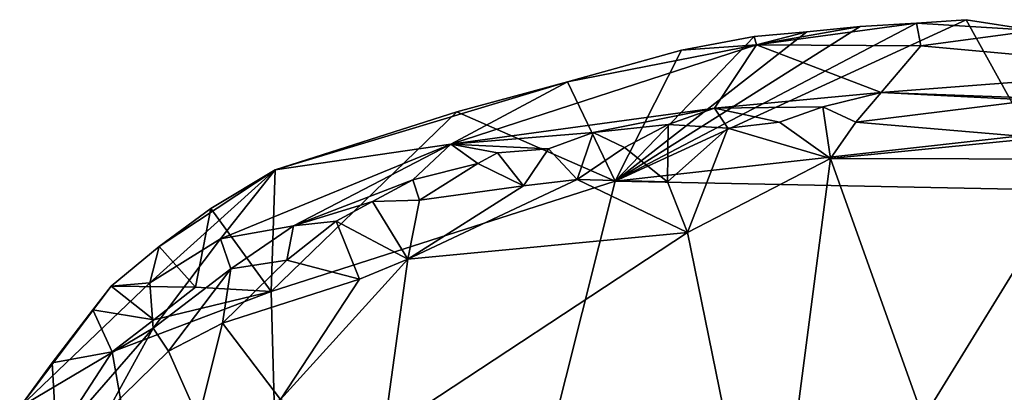
# Model space of a CAD drawing. Units: metres. Extents: x 22.2 to 30.2, y -16.7 to 19.5.
# Drawn here: x 22.4 to 23.3, y 2 to 2.4 of the extents above; entities that cross this region are included whole.
import ezdxf

# ---------------------------------------------------------------- set-up
doc = ezdxf.new("R2010")
doc.units = ezdxf.units.M

msp = doc.modelspace()

# ---------------------------------------------------------------- linework, layer by layer
at = {"layer": '1'}
for points in [[(23.36413, 2.30084, 9.2794), (22.95002, 2.25434, 9.28957), (23.30064, 2.41564, 9.27889)], [(22.95002, 2.25434, 9.28957), (23.25095, 2.41222, 9.28187), (23.30064, 2.41564, 9.27889)], [(23.19467, 2.40878, 9.28241), (23.25095, 2.41222, 9.28187), (22.95002, 2.25434, 9.28957)], [(23.14159, 2.40369, 9.28373), (23.19467, 2.40878, 9.28241), (22.95002, 2.25434, 9.28957)], [(23.09125, 2.39042, 9.32541), (23.25523, 2.38951, 9.38217), (23.25095, 2.41222, 9.28187)], [(23.09125, 2.39042, 9.32541), (23.25095, 2.41222, 9.28187), (23.19467, 2.40878, 9.28241)], [(23.09125, 2.39042, 9.32541), (23.19467, 2.40878, 9.28241), (23.14159, 2.40369, 9.28373)], [(23.25095, 2.41222, 9.28187), (23.36948, 2.405, 9.28897), (23.30064, 2.41564, 9.27889)], [(23.25095, 2.41222, 9.28187), (23.25523, 2.38951, 9.38217), (23.36948, 2.405, 9.28897)], [(23.36413, 2.30084, 9.2794), (23.30064, 2.41564, 9.27889), (23.36948, 2.405, 9.28897)], [(23.08906, 2.3989, 9.2845), (23.14159, 2.40369, 9.28373), (22.95002, 2.25434, 9.28957)], [(23.01647, 2.38528, 9.29135), (23.08906, 2.3989, 9.2845), (22.95002, 2.25434, 9.28957)], [(23.09125, 2.39042, 9.32541), (23.08906, 2.3989, 9.2845), (23.01647, 2.38528, 9.29135)], [(23.09125, 2.39042, 9.32541), (23.14159, 2.40369, 9.28373), (23.08906, 2.3989, 9.2845)], [(23.36948, 2.405, 9.28897), (23.25523, 2.38951, 9.38217), (23.51555, 2.36605, 9.49258)], [(22.90254, 2.35361, 9.33461), (22.78595, 2.29137, 9.67986), (23.09125, 2.39042, 9.32541)], [(23.09125, 2.39042, 9.32541), (22.78595, 2.29137, 9.67986), (23.04941, 2.32749, 9.87109)], [(23.01647, 2.38528, 9.29135), (22.90254, 2.35361, 9.33461), (23.09125, 2.39042, 9.32541)], [(23.09125, 2.39042, 9.32541), (23.04941, 2.32749, 9.87109), (23.21588, 2.34312, 9.8734)], [(23.09125, 2.39042, 9.32541), (23.21588, 2.34312, 9.8734), (23.25523, 2.38951, 9.38217)], [(23.25523, 2.38951, 9.38217), (23.21588, 2.34312, 9.8734), (23.51555, 2.36605, 9.49258)], [(22.95002, 2.25434, 9.28957), (22.90254, 2.35361, 9.33461), (23.01647, 2.38528, 9.29135)], [(23.21588, 2.34312, 9.8734), (23.44597, 2.33465, 9.89415), (23.51555, 2.36605, 9.49258)], [(22.61075, 2.26588, 9.30186), (22.78595, 2.29137, 9.67986), (22.90254, 2.35361, 9.33461)], [(22.79205, 2.32376, 9.30308), (22.61075, 2.26588, 9.30186), (22.90254, 2.35361, 9.33461)], [(22.79205, 2.32376, 9.30308), (22.90254, 2.35361, 9.33461), (22.95002, 2.25434, 9.28957)], [(23.04941, 2.32749, 9.87109), (23.1574, 2.32864, 9.90256), (23.21588, 2.34312, 9.8734)], [(23.1574, 2.32864, 9.90256), (23.19036, 2.31342, 9.92558), (23.21588, 2.34312, 9.8734)], [(23.19036, 2.31342, 9.92558), (23.36824, 2.33545, 9.90493), (23.21588, 2.34312, 9.8734)], [(23.21588, 2.34312, 9.8734), (23.36824, 2.33545, 9.90493), (23.44597, 2.33465, 9.89415)], [(23.36824, 2.33545, 9.90493), (23.19036, 2.31342, 9.92558), (23.37448, 2.29767, 9.93206)], [(22.60653, 2.14443, 9.29529), (22.61075, 2.26588, 9.30186), (22.79205, 2.32376, 9.30308)], [(22.60653, 2.14443, 9.29529), (22.79205, 2.32376, 9.30308), (22.95002, 2.25434, 9.28957)], [(22.78595, 2.29137, 9.67986), (22.92805, 2.30297, 9.88602), (23.04941, 2.32749, 9.87109)], [(22.92805, 2.30297, 9.88602), (23.00317, 2.31113, 9.90118), (23.04941, 2.32749, 9.87109)], [(23.04941, 2.32749, 9.87109), (23.00317, 2.31113, 9.90118), (23.06264, 2.30727, 9.91344)], [(23.04941, 2.32749, 9.87109), (23.1141, 2.31328, 9.91563), (23.1574, 2.32864, 9.90256)], [(23.04941, 2.32749, 9.87109), (23.06264, 2.30727, 9.91344), (23.1141, 2.31328, 9.91563)], [(23.1141, 2.31328, 9.91563), (23.16516, 2.27725, 9.92526), (23.1574, 2.32864, 9.90256)], [(23.1574, 2.32864, 9.90256), (23.16516, 2.27725, 9.92526), (23.19036, 2.31342, 9.92558)], [(22.92805, 2.30297, 9.88602), (22.95934, 2.28811, 9.91678), (23.00317, 2.31113, 9.90118)], [(22.95934, 2.28811, 9.91678), (23.00254, 2.25386, 9.92099), (23.00317, 2.31113, 9.90118)], [(23.00317, 2.31113, 9.90118), (23.00254, 2.25386, 9.92099), (23.06264, 2.30727, 9.91344)], [(23.1141, 2.31328, 9.91563), (23.06264, 2.30727, 9.91344), (23.16516, 2.27725, 9.92526)], [(23.19036, 2.31342, 9.92558), (23.16516, 2.27725, 9.92526), (23.37448, 2.29767, 9.93206)], [(22.78595, 2.29137, 9.67986), (22.88367, 2.28672, 9.90252), (22.92805, 2.30297, 9.88602)], [(22.88367, 2.28672, 9.90252), (22.91205, 2.25621, 9.91994), (22.92805, 2.30297, 9.88602)], [(22.92805, 2.30297, 9.88602), (22.91205, 2.25621, 9.91994), (22.95934, 2.28811, 9.91678)], [(22.95002, 2.25434, 9.28957), (23.36413, 2.30084, 9.2794), (23.39815, 2.24558, 9.27755)], [(23.00254, 2.25386, 9.92099), (23.02251, 2.20332, 9.90253), (23.06264, 2.30727, 9.91344)], [(23.06264, 2.30727, 9.91344), (23.02251, 2.20332, 9.90253), (23.16516, 2.27725, 9.92526)], [(22.55618, 2.19675, 9.65607), (22.62907, 2.20987, 9.86581), (22.78595, 2.29137, 9.67986)], [(22.61075, 2.26588, 9.30186), (22.55618, 2.19675, 9.65607), (22.78595, 2.29137, 9.67986)], [(22.78595, 2.29137, 9.67986), (22.62907, 2.20987, 9.86581), (22.74805, 2.25578, 9.88267)], [(22.74805, 2.25578, 9.88267), (22.81313, 2.27227, 9.90112), (22.78595, 2.29137, 9.67986)], [(22.78595, 2.29137, 9.67986), (22.81313, 2.27227, 9.90112), (22.83277, 2.28261, 9.87645)], [(22.78595, 2.29137, 9.67986), (22.83277, 2.28261, 9.87645), (22.88367, 2.28672, 9.90252)], [(23.37448, 2.29767, 9.93206), (23.16516, 2.27725, 9.92526), (23.57954, 2.27606, 9.92522)], [(22.83277, 2.28261, 9.87645), (22.81313, 2.27227, 9.90112), (22.85847, 2.24997, 9.91731)], [(22.83277, 2.28261, 9.87645), (22.85847, 2.24997, 9.91731), (22.88367, 2.28672, 9.90252)], [(22.88367, 2.28672, 9.90252), (22.85847, 2.24997, 9.91731), (22.91205, 2.25621, 9.91994)], [(22.95934, 2.28811, 9.91678), (22.91205, 2.25621, 9.91994), (23.00254, 2.25386, 9.92099)], [(22.74805, 2.25578, 9.88267), (22.7548, 2.2354, 9.90915), (22.81313, 2.27227, 9.90112)], [(22.81313, 2.27227, 9.90112), (22.7548, 2.2354, 9.90915), (22.85847, 2.24997, 9.91731)], [(23.02251, 2.20332, 9.90253), (23.10342, 1.805, 9.77539), (23.16516, 2.27725, 9.92526)], [(23.16516, 2.27725, 9.92526), (23.10342, 1.805, 9.77539), (23.40864, 1.59521, 9.71932)], [(23.57954, 2.27606, 9.92522), (23.16516, 2.27725, 9.92526), (23.40864, 1.59521, 9.71932)], [(22.49485, 2.18938, 9.33869), (22.48566, 2.15309, 9.57701), (22.61075, 2.26588, 9.30186)], [(22.61075, 2.26588, 9.30186), (22.48566, 2.15309, 9.57701), (22.55618, 2.19675, 9.65607)], [(22.54655, 2.22728, 9.30583), (22.49485, 2.18938, 9.33869), (22.61075, 2.26588, 9.30186)], [(22.60653, 2.14443, 9.29529), (22.54655, 2.22728, 9.30583), (22.61075, 2.26588, 9.30186)], [(22.63753, 1.01108, 9.29405), (22.60653, 2.14443, 9.29529), (22.95002, 2.25434, 9.28957)], [(22.62907, 2.20987, 9.86581), (22.70771, 2.23406, 9.89297), (22.74805, 2.25578, 9.88267)], [(22.63753, 1.01108, 9.29405), (22.95002, 2.25434, 9.28957), (23.39815, 2.24558, 9.27755)], [(22.74805, 2.25578, 9.88267), (22.70771, 2.23406, 9.89297), (22.7548, 2.2354, 9.90915)], [(22.85847, 2.24997, 9.91731), (22.74321, 2.17646, 9.9113), (22.91205, 2.25621, 9.91994)], [(22.91205, 2.25621, 9.91994), (22.74321, 2.17646, 9.9113), (23.02251, 2.20332, 9.90253)], [(22.91205, 2.25621, 9.91994), (23.02251, 2.20332, 9.90253), (23.00254, 2.25386, 9.92099)], [(24.60342, 1.41649, 9.25397), (22.63753, 1.01108, 9.29405), (23.39815, 2.24558, 9.27755)], [(22.7548, 2.2354, 9.90915), (22.74321, 2.17646, 9.9113), (22.85847, 2.24997, 9.91731)], [(22.62907, 2.20987, 9.86581), (22.67163, 2.21444, 9.89636), (22.70771, 2.23406, 9.89297)], [(22.70771, 2.23406, 9.89297), (22.67163, 2.21444, 9.89636), (22.74321, 2.17646, 9.9113)], [(22.70771, 2.23406, 9.89297), (22.74321, 2.17646, 9.9113), (22.7548, 2.2354, 9.90915)], [(22.53107, 2.14861, 9.29657), (22.49485, 2.18938, 9.33869), (22.54655, 2.22728, 9.30583)], [(22.53107, 2.14861, 9.29657), (22.54655, 2.22728, 9.30583), (22.60653, 2.14443, 9.29529)], [(22.62907, 2.20987, 9.86581), (22.62219, 2.17546, 9.90232), (22.67163, 2.21444, 9.89636)], [(22.67163, 2.21444, 9.89636), (22.62219, 2.17546, 9.90232), (22.69481, 2.15661, 9.90458)], [(22.67163, 2.21444, 9.89636), (22.69481, 2.15661, 9.90458), (22.74321, 2.17646, 9.9113)], [(22.55618, 2.19675, 9.65607), (22.56643, 2.16709, 9.87817), (22.62907, 2.20987, 9.86581)], [(22.62907, 2.20987, 9.86581), (22.56643, 2.16709, 9.87817), (22.62219, 2.17546, 9.90232)], [(22.74321, 2.17646, 9.9113), (22.71931, 2.0036, 9.84948), (23.02251, 2.20332, 9.90253)], [(23.02251, 2.20332, 9.90253), (22.71931, 2.0036, 9.84948), (23.10342, 1.805, 9.77539)], [(22.48566, 2.15309, 9.57701), (22.48884, 2.10767, 9.86227), (22.55618, 2.19675, 9.65607)], [(22.55618, 2.19675, 9.65607), (22.48884, 2.10767, 9.86227), (22.56643, 2.16709, 9.87817)], [(22.44688, 2.14982, 9.33474), (22.48566, 2.15309, 9.57701), (22.49485, 2.18938, 9.33869)], [(22.44688, 2.14982, 9.33474), (22.49485, 2.18938, 9.33869), (22.53107, 2.14861, 9.29657)], [(22.56643, 2.16709, 9.87817), (22.558, 2.11258, 9.89617), (22.62219, 2.17546, 9.90232)], [(22.62219, 2.17546, 9.90232), (22.558, 2.11258, 9.89617), (22.69481, 2.15661, 9.90458)], [(22.61606, 2.03649, 9.87524), (22.71931, 2.0036, 9.84948), (22.74321, 2.17646, 9.9113)], [(22.69481, 2.15661, 9.90458), (22.61606, 2.03649, 9.87524), (22.74321, 2.17646, 9.9113)], [(22.48884, 2.10767, 9.86227), (22.5042, 2.0849, 9.88981), (22.56643, 2.16709, 9.87817)], [(22.56643, 2.16709, 9.87817), (22.5042, 2.0849, 9.88981), (22.558, 2.11258, 9.89617)], [(22.44688, 2.14982, 9.33474), (22.35555, 2.02906, 9.34624), (22.48566, 2.15309, 9.57701)], [(22.48566, 2.15309, 9.57701), (22.35555, 2.02906, 9.34624), (22.48884, 2.10767, 9.86227)], [(22.69481, 2.15661, 9.90458), (22.558, 2.11258, 9.89617), (22.61606, 2.03649, 9.87524)], [(22.38784, 2.07326, 9.32844), (22.35555, 2.02906, 9.34624), (22.44688, 2.14982, 9.33474)], [(22.38784, 2.07326, 9.32844), (22.44688, 2.14982, 9.33474), (22.42862, 2.12608, 9.30517)], [(22.42862, 2.12608, 9.30517), (22.44688, 2.14982, 9.33474), (22.48948, 2.11617, 9.2976)], [(22.48948, 2.11617, 9.2976), (22.44688, 2.14982, 9.33474), (22.53107, 2.14861, 9.29657)], [(22.63753, 1.01108, 9.29405), (22.44803, 2.08417, 9.29846), (22.60653, 2.14443, 9.29529)], [(22.44803, 2.08417, 9.29846), (22.48948, 2.11617, 9.2976), (22.60653, 2.14443, 9.29529)], [(22.48948, 2.11617, 9.2976), (22.53107, 2.14861, 9.29657), (22.60653, 2.14443, 9.29529)], [(22.38784, 2.07326, 9.32844), (22.42862, 2.12608, 9.30517), (22.44803, 2.08417, 9.29846)], [(22.44803, 2.08417, 9.29846), (22.42862, 2.12608, 9.30517), (22.48948, 2.11617, 9.2976)], [(22.35555, 2.02906, 9.34624), (22.40603, 2.0126, 9.80187), (22.48884, 2.10767, 9.86227)], [(22.40603, 2.0126, 9.80187), (22.44381, 2.02589, 9.89015), (22.48884, 2.10767, 9.86227)], [(22.48884, 2.10767, 9.86227), (22.44381, 2.02589, 9.89015), (22.5042, 2.0849, 9.88981)], [(22.5042, 2.0849, 9.88981), (22.53415, 2.01727, 9.88589), (22.558, 2.11258, 9.89617)], [(22.558, 2.11258, 9.89617), (22.53415, 2.01727, 9.88589), (22.61606, 2.03649, 9.87524)], [(22.44381, 2.02589, 9.89015), (22.53415, 2.01727, 9.88589), (22.5042, 2.0849, 9.88981)], [(22.39247, 1.99855, 9.29949), (22.38784, 2.07326, 9.32844), (22.44803, 2.08417, 9.29846)], [(22.39247, 1.99855, 9.29949), (22.44803, 2.08417, 9.29846), (22.63753, 1.01108, 9.29405)], [(22.35555, 2.02906, 9.34624), (22.38784, 2.07326, 9.32844), (22.39247, 1.99855, 9.29949)]]:
    msp.add_3dface(points, dxfattribs=at)

doc.saveas('drawing.dxf')
